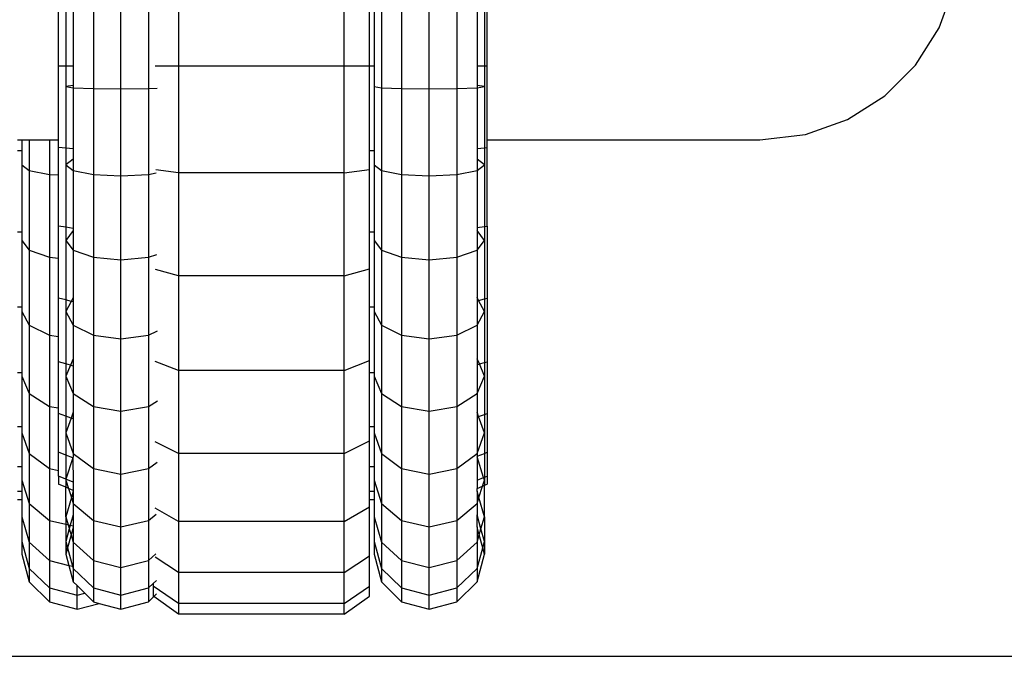
# Model space of a CAD drawing. Units: metres. Extents: x 1.5 to 12, y 1.2 to 3.9.
# Drawn here: x 5.6 to 5.7, y 1.2 to 1.3 of the extents above; entities that cross this region are included whole.
import ezdxf

# ---------------------------------------------------------------- set-up
doc = ezdxf.new("R2010")
doc.units = ezdxf.units.M
doc.layers.add('Edges', color=7, linetype='Continuous')

# ---------------------------------------------------------------- blocks, each defined once
blk = doc.blocks.new('hospital+bed fr')
at = {"layer": 'Edges'}
for p, q in [((0.51218, -0.33829), (0.51218, -0.35073)), ((0.53146, -0.35073), (0.53146, -0.33829)), ((0.49823, -0.35073), (0.49823, -0.34124)), ((0.53441, -0.35073), (0.53441, -0.34089)), ((0.54807, -0.35073), (0.54807, -0.34124)), ((0.60066, -0.34631), (0.60241, -0.34142)), ((0.50228, -0.34333), (0.50228, -0.35337)), ((0.50549, -0.3534), (0.50549, -0.34322)), ((0.5087, -0.34333), (0.5087, -0.35337)), ((0.53813, -0.34333), (0.53813, -0.35337)), ((0.54135, -0.3534), (0.54135, -0.34322)), ((0.54456, -0.34333), (0.54456, -0.35337)), ((0.49907, -0.344), (0.49907, -0.35073)), ((0.49993, -0.34438), (0.49993, -0.35073)), ((0.53492, -0.344), (0.53492, -0.35073)), ((0.53578, -0.34361), (0.53578, -0.35327)), ((0.54691, -0.34438), (0.54691, -0.35073)), ((0.54777, -0.344), (0.54777, -0.35073)), ((0.59791, -0.35062), (0.60066, -0.34631)), ((0.49823, -0.35933), (0.49823, -0.35073)), ((0.49823, -0.35073), (0.49907, -0.35073)), ((0.49907, -0.35073), (0.49907, -0.35314)), ((0.49907, -0.35073), (0.49993, -0.35073)), ((0.49993, -0.35073), (0.49993, -0.35302)), ((0.50948, -0.35073), (0.51218, -0.35073)), ((0.51218, -0.35073), (0.53146, -0.35073)), ((0.51218, -0.35073), (0.51218, -0.36318)), ((0.53146, -0.36318), (0.53146, -0.35073)), ((0.53146, -0.35073), (0.53441, -0.35073)), ((0.53441, -0.36058), (0.53441, -0.35073)), ((0.53441, -0.35073), (0.53492, -0.35073)), ((0.53492, -0.35073), (0.53492, -0.35314)), ((0.54691, -0.35073), (0.54777, -0.35073)), ((0.54691, -0.35073), (0.54691, -0.35302)), ((0.54777, -0.35073), (0.54777, -0.35314)), ((0.54777, -0.35073), (0.54807, -0.35073)), ((0.54807, -0.35933), (0.54807, -0.35073)), ((0.59432, -0.35422), (0.59791, -0.35062)), ((0.49993, -0.35302), (0.49907, -0.35314)), ((0.49907, -0.35314), (0.49993, -0.35327)), ((0.49907, -0.35314), (0.49907, -0.3603)), ((0.49993, -0.35302), (0.49993, -0.35327)), ((0.49993, -0.35327), (0.50228, -0.35337)), ((0.49993, -0.35327), (0.49993, -0.36037)), ((0.50228, -0.35337), (0.50549, -0.3534)), ((0.50228, -0.35337), (0.50228, -0.36335)), ((0.50549, -0.3534), (0.5087, -0.35337)), ((0.50549, -0.36352), (0.50549, -0.3534)), ((0.5087, -0.35337), (0.50969, -0.35333)), ((0.5087, -0.35337), (0.5087, -0.36335)), ((0.53492, -0.35314), (0.53578, -0.35327)), ((0.53492, -0.35314), (0.53492, -0.36058)), ((0.53578, -0.35327), (0.53813, -0.35337)), ((0.53578, -0.35327), (0.53578, -0.36288)), ((0.53813, -0.35337), (0.54135, -0.3534)), ((0.53813, -0.35337), (0.53813, -0.36335)), ((0.54135, -0.3534), (0.54456, -0.35337)), ((0.54135, -0.36352), (0.54135, -0.3534)), ((0.54456, -0.35337), (0.54691, -0.35327)), ((0.54456, -0.35337), (0.54456, -0.36335)), ((0.54777, -0.35314), (0.54691, -0.35302)), ((0.54691, -0.35302), (0.54691, -0.35327)), ((0.54691, -0.35327), (0.54777, -0.35314)), ((0.54691, -0.35327), (0.54691, -0.36033)), ((0.54777, -0.35314), (0.54777, -0.36025)), ((0.59, -0.35696), (0.59432, -0.35422)), ((0.58511, -0.35871), (0.59, -0.35696)), ((0.49346, -0.35933), (0.49397, -0.35933)), ((0.49397, -0.35933), (0.49397, -0.36058)), ((0.49397, -0.35933), (0.49483, -0.35933)), ((0.49483, -0.35933), (0.49483, -0.36288)), ((0.49483, -0.35933), (0.49718, -0.35933)), ((0.49718, -0.35933), (0.49718, -0.36335)), ((0.49718, -0.35933), (0.49823, -0.35933)), ((0.49823, -0.36023), (0.49823, -0.35933)), ((0.54807, -0.35933), (0.57979, -0.35933)), ((0.54807, -0.36023), (0.54807, -0.35933)), ((0.57979, -0.35933), (0.58511, -0.35871)), ((0.49346, -0.36058), (0.49397, -0.36058)), ((0.49397, -0.36058), (0.49397, -0.36223)), ((0.49823, -0.3634), (0.49823, -0.36023)), ((0.49907, -0.3603), (0.49823, -0.36023)), ((0.49907, -0.3603), (0.49907, -0.36223)), ((0.49993, -0.36037), (0.49907, -0.3603)), ((0.49993, -0.36037), (0.49993, -0.36159)), ((0.53441, -0.36058), (0.53492, -0.36058)), ((0.53441, -0.36277), (0.53441, -0.36058)), ((0.53492, -0.36058), (0.53492, -0.36223)), ((0.54691, -0.36033), (0.54777, -0.36025)), ((0.54691, -0.36033), (0.54691, -0.36159)), ((0.54777, -0.36025), (0.54807, -0.36023)), ((0.54777, -0.36025), (0.54777, -0.36223)), ((0.54807, -0.36936), (0.54807, -0.36023)), ((0.49993, -0.36159), (0.49907, -0.36223)), ((0.49993, -0.36159), (0.49993, -0.36288)), ((0.54777, -0.36223), (0.54691, -0.36159)), ((0.54691, -0.36159), (0.54691, -0.36288)), ((0.49397, -0.36223), (0.49483, -0.36288)), ((0.49397, -0.36223), (0.49397, -0.37004)), ((0.49483, -0.36288), (0.49718, -0.36335)), ((0.49483, -0.36288), (0.49483, -0.37217)), ((0.49907, -0.36223), (0.49993, -0.36288)), ((0.49907, -0.36223), (0.49907, -0.3695)), ((0.49993, -0.36288), (0.50228, -0.36335)), ((0.49993, -0.36288), (0.49993, -0.36964)), ((0.51218, -0.36318), (0.50956, -0.36282)), ((0.53146, -0.36318), (0.53441, -0.36277)), ((0.53441, -0.37004), (0.53441, -0.36277)), ((0.53492, -0.36223), (0.53578, -0.36288)), ((0.53492, -0.36223), (0.53492, -0.37004)), ((0.53578, -0.36288), (0.53813, -0.36335)), ((0.53578, -0.36288), (0.53578, -0.37217)), ((0.54456, -0.36335), (0.54691, -0.36288)), ((0.54691, -0.36288), (0.54777, -0.36223)), ((0.54691, -0.36288), (0.54691, -0.36955)), ((0.54777, -0.36223), (0.54777, -0.36941)), ((0.49718, -0.36335), (0.49823, -0.3634)), ((0.49718, -0.36335), (0.49718, -0.373)), ((0.49823, -0.36936), (0.49823, -0.3634)), ((0.50228, -0.36335), (0.50549, -0.36352)), ((0.50228, -0.36335), (0.50228, -0.373)), ((0.50549, -0.36352), (0.5087, -0.36335)), ((0.50549, -0.3733), (0.50549, -0.36352)), ((0.5087, -0.36335), (0.5096, -0.36317)), ((0.5087, -0.36335), (0.5087, -0.373)), ((0.53146, -0.36318), (0.51218, -0.36318)), ((0.51218, -0.36318), (0.51218, -0.37514)), ((0.53146, -0.37514), (0.53146, -0.36318)), ((0.53813, -0.36335), (0.54135, -0.36352)), ((0.53813, -0.36335), (0.53813, -0.373)), ((0.54135, -0.36352), (0.54456, -0.36335)), ((0.54135, -0.3733), (0.54135, -0.36352)), ((0.54456, -0.36335), (0.54456, -0.373)), ((0.49823, -0.3731), (0.49823, -0.36936)), ((0.49907, -0.3695), (0.49823, -0.36936)), ((0.49907, -0.3695), (0.49907, -0.37103)), ((0.49993, -0.36964), (0.49907, -0.3695)), ((0.49993, -0.36964), (0.49993, -0.36989)), ((0.54691, -0.36955), (0.54777, -0.36941)), ((0.54691, -0.36955), (0.54691, -0.36989)), ((0.54777, -0.36941), (0.54807, -0.36936)), ((0.54777, -0.36941), (0.54777, -0.37103)), ((0.54807, -0.36936), (0.54807, -0.37777)), ((0.49346, -0.37004), (0.49397, -0.37004)), ((0.49397, -0.37004), (0.49397, -0.37103)), ((0.49397, -0.37103), (0.49483, -0.37217)), ((0.49397, -0.37103), (0.49397, -0.37876)), ((0.49993, -0.36989), (0.49907, -0.37103)), ((0.49907, -0.37103), (0.49993, -0.37217)), ((0.49907, -0.37103), (0.49907, -0.37797)), ((0.49993, -0.36989), (0.49993, -0.37217)), ((0.53441, -0.37004), (0.53492, -0.37004)), ((0.53441, -0.37435), (0.53441, -0.37004)), ((0.53492, -0.37004), (0.53492, -0.37103)), ((0.53492, -0.37103), (0.53578, -0.37217)), ((0.53492, -0.37103), (0.53492, -0.37876)), ((0.54777, -0.37103), (0.54691, -0.36989)), ((0.54691, -0.36989), (0.54691, -0.37217)), ((0.54691, -0.37217), (0.54777, -0.37103)), ((0.54777, -0.37103), (0.54777, -0.37785)), ((0.49483, -0.37217), (0.49718, -0.373)), ((0.49483, -0.37217), (0.49483, -0.3809)), ((0.49993, -0.37217), (0.50228, -0.373)), ((0.49993, -0.37217), (0.49993, -0.37769)), ((0.53578, -0.37217), (0.53813, -0.373)), ((0.53578, -0.37217), (0.53578, -0.3809)), ((0.54456, -0.373), (0.54691, -0.37217)), ((0.54691, -0.37217), (0.54691, -0.37769)), ((0.49718, -0.373), (0.49823, -0.3731)), ((0.49718, -0.373), (0.49718, -0.38208)), ((0.49823, -0.37777), (0.49823, -0.3731)), ((0.50228, -0.373), (0.50549, -0.3733)), ((0.50228, -0.373), (0.50228, -0.38208)), ((0.50549, -0.3733), (0.5087, -0.373)), ((0.50549, -0.38251), (0.50549, -0.3733)), ((0.5087, -0.373), (0.50967, -0.37266)), ((0.5087, -0.373), (0.5087, -0.38208)), ((0.53813, -0.373), (0.54135, -0.3733)), ((0.53813, -0.373), (0.53813, -0.38208)), ((0.54135, -0.3733), (0.54456, -0.373)), ((0.54135, -0.38251), (0.54135, -0.3733)), ((0.54456, -0.373), (0.54456, -0.38208)), ((0.51218, -0.37514), (0.50951, -0.37442)), ((0.53146, -0.37514), (0.53441, -0.37435)), ((0.53441, -0.37876), (0.53441, -0.37435)), ((0.53146, -0.37514), (0.51218, -0.37514)), ((0.51218, -0.37514), (0.51218, -0.38617)), ((0.53146, -0.38617), (0.53146, -0.37514)), ((0.49823, -0.38222), (0.49823, -0.37777)), ((0.49907, -0.37797), (0.49823, -0.37777)), ((0.49993, -0.37769), (0.4997, -0.37813)), ((0.49993, -0.37769), (0.49993, -0.37818)), ((0.54708, -0.37801), (0.54691, -0.37769)), ((0.54691, -0.37769), (0.54691, -0.37805)), ((0.54708, -0.37801), (0.54777, -0.37785)), ((0.54777, -0.37785), (0.54807, -0.37777)), ((0.54777, -0.37785), (0.54777, -0.3793)), ((0.54807, -0.37777), (0.54807, -0.38515)), ((0.49346, -0.37876), (0.49397, -0.37876)), ((0.49397, -0.37876), (0.49397, -0.3793)), ((0.49907, -0.37797), (0.49907, -0.3793)), ((0.4997, -0.37813), (0.49907, -0.37797)), ((0.4997, -0.37813), (0.49907, -0.3793)), ((0.49993, -0.37818), (0.4997, -0.37813)), ((0.49993, -0.37818), (0.49993, -0.3809)), ((0.53441, -0.37876), (0.53492, -0.37876)), ((0.53441, -0.38502), (0.53441, -0.37876)), ((0.53492, -0.37876), (0.53492, -0.3793)), ((0.54691, -0.37805), (0.54708, -0.37801)), ((0.54691, -0.37805), (0.54691, -0.3809)), ((0.54777, -0.3793), (0.54708, -0.37801)), ((0.49397, -0.3793), (0.49483, -0.3809)), ((0.49397, -0.3793), (0.49397, -0.38641)), ((0.49907, -0.3793), (0.49993, -0.3809)), ((0.49907, -0.3793), (0.49907, -0.3854)), ((0.53492, -0.3793), (0.53578, -0.3809)), ((0.53492, -0.3793), (0.53492, -0.38641)), ((0.54691, -0.3809), (0.54777, -0.3793)), ((0.54777, -0.3793), (0.54777, -0.38524)), ((0.49483, -0.3809), (0.49718, -0.38208)), ((0.49483, -0.3809), (0.49483, -0.38886)), ((0.49993, -0.3809), (0.50228, -0.38208)), ((0.49993, -0.3809), (0.49993, -0.3848)), ((0.53578, -0.3809), (0.53813, -0.38208)), ((0.53578, -0.3809), (0.53578, -0.38886)), ((0.54456, -0.38208), (0.54691, -0.3809)), ((0.54691, -0.3809), (0.54691, -0.3848)), ((0.49718, -0.38208), (0.49823, -0.38222)), ((0.49718, -0.38208), (0.49718, -0.39035)), ((0.49823, -0.38515), (0.49823, -0.38222)), ((0.50228, -0.38208), (0.50549, -0.38251)), ((0.50228, -0.38208), (0.50228, -0.39035)), ((0.50549, -0.38251), (0.5087, -0.38208)), ((0.5087, -0.38208), (0.50973, -0.38156)), ((0.5087, -0.38208), (0.5087, -0.39035)), ((0.53813, -0.38208), (0.54135, -0.38251)), ((0.53813, -0.38208), (0.53813, -0.39035)), ((0.54135, -0.38251), (0.54456, -0.38208)), ((0.54456, -0.38208), (0.54456, -0.39035)), ((0.50549, -0.3909), (0.50549, -0.38251)), ((0.54135, -0.3909), (0.54135, -0.38251)), ((0.49823, -0.39053), (0.49823, -0.38515)), ((0.49907, -0.3854), (0.49823, -0.38515)), ((0.49907, -0.3854), (0.49907, -0.38683)), ((0.49961, -0.38557), (0.49907, -0.3854)), ((0.49961, -0.38557), (0.49907, -0.38683)), ((0.49993, -0.3848), (0.49961, -0.38557)), ((0.49993, -0.38567), (0.49961, -0.38557)), ((0.49993, -0.3848), (0.49993, -0.38567)), ((0.49993, -0.38567), (0.49993, -0.38886)), ((0.51218, -0.38617), (0.50946, -0.38511)), ((0.53146, -0.38617), (0.53441, -0.38502)), ((0.53441, -0.38641), (0.53441, -0.38502)), ((0.54717, -0.38542), (0.54691, -0.3848)), ((0.54691, -0.3848), (0.54691, -0.3855)), ((0.54691, -0.3855), (0.54717, -0.38542)), ((0.54691, -0.3855), (0.54691, -0.38886)), ((0.54717, -0.38542), (0.54777, -0.38524)), ((0.54777, -0.38683), (0.54717, -0.38542)), ((0.54777, -0.38524), (0.54807, -0.38515)), ((0.54777, -0.38524), (0.54777, -0.38683)), ((0.54807, -0.38515), (0.54807, -0.3912)), ((0.49346, -0.38641), (0.49397, -0.38641)), ((0.49397, -0.38641), (0.49397, -0.38683)), ((0.49397, -0.38683), (0.49483, -0.38886)), ((0.49397, -0.38683), (0.49397, -0.39268)), ((0.49907, -0.38683), (0.49993, -0.38886)), ((0.49907, -0.38683), (0.49907, -0.3915)), ((0.53146, -0.38617), (0.51218, -0.38617)), ((0.51218, -0.38617), (0.51218, -0.39584)), ((0.53146, -0.39584), (0.53146, -0.38617)), ((0.53441, -0.39268), (0.53441, -0.38641)), ((0.53441, -0.38641), (0.53492, -0.38641)), ((0.53492, -0.38641), (0.53492, -0.38683)), ((0.53492, -0.38683), (0.53578, -0.38886)), ((0.53492, -0.38683), (0.53492, -0.39268)), ((0.54691, -0.38886), (0.54777, -0.38683)), ((0.54777, -0.38683), (0.54777, -0.39131)), ((0.49483, -0.38886), (0.49718, -0.39035)), ((0.49483, -0.38886), (0.49483, -0.39584)), ((0.49993, -0.38886), (0.50228, -0.39035)), ((0.49993, -0.38886), (0.49993, -0.39103)), ((0.53578, -0.38886), (0.53813, -0.39035)), ((0.53578, -0.38886), (0.53578, -0.39584)), ((0.54456, -0.39035), (0.54691, -0.38886)), ((0.54691, -0.38886), (0.54691, -0.39103)), ((0.49718, -0.39035), (0.49823, -0.39053)), ((0.49718, -0.39035), (0.49718, -0.3976)), ((0.50228, -0.39035), (0.50549, -0.3909)), ((0.50228, -0.39035), (0.50228, -0.3976)), ((0.50549, -0.3909), (0.5087, -0.39035)), ((0.5087, -0.39035), (0.50974, -0.38969)), ((0.5087, -0.39035), (0.5087, -0.3976)), ((0.53813, -0.39035), (0.54135, -0.3909)), ((0.53813, -0.39035), (0.53813, -0.3976)), ((0.54135, -0.3909), (0.54456, -0.39035)), ((0.54456, -0.39035), (0.54456, -0.3976)), ((0.49823, -0.3912), (0.49823, -0.39053)), ((0.49823, -0.3957), (0.49823, -0.3912)), ((0.49907, -0.3915), (0.49823, -0.3912)), ((0.49907, -0.3915), (0.49907, -0.39344)), ((0.49968, -0.39172), (0.49907, -0.3915)), ((0.49993, -0.39103), (0.49968, -0.39172)), ((0.49993, -0.39103), (0.49993, -0.39181)), ((0.50549, -0.39824), (0.50549, -0.3909)), ((0.54135, -0.39824), (0.54135, -0.3909)), ((0.54709, -0.39155), (0.54691, -0.39103)), ((0.54691, -0.39103), (0.54691, -0.39162)), ((0.54691, -0.39162), (0.54709, -0.39155)), ((0.54691, -0.39162), (0.54691, -0.39584)), ((0.54709, -0.39155), (0.54777, -0.39131)), ((0.54777, -0.39344), (0.54709, -0.39155)), ((0.54777, -0.39131), (0.54807, -0.3912)), ((0.54777, -0.39131), (0.54777, -0.39344)), ((0.54807, -0.3912), (0.54807, -0.3957)), ((0.49346, -0.39268), (0.49397, -0.39268)), ((0.49397, -0.39268), (0.49397, -0.39344)), ((0.49968, -0.39172), (0.49907, -0.39344)), ((0.49993, -0.39181), (0.49968, -0.39172)), ((0.49993, -0.39181), (0.49993, -0.39584)), ((0.53441, -0.39268), (0.53492, -0.39268)), ((0.53441, -0.39437), (0.53441, -0.39268)), ((0.53492, -0.39268), (0.53492, -0.39344)), ((0.49397, -0.39344), (0.49483, -0.39584)), ((0.49397, -0.39344), (0.49397, -0.39734)), ((0.49907, -0.39344), (0.49993, -0.39584)), ((0.49907, -0.39344), (0.49907, -0.39603)), ((0.53492, -0.39344), (0.53578, -0.39584)), ((0.53492, -0.39344), (0.53492, -0.39734)), ((0.54691, -0.39584), (0.54777, -0.39344)), ((0.54777, -0.39344), (0.54777, -0.39582)), ((0.51218, -0.39584), (0.50945, -0.39448)), ((0.53146, -0.39584), (0.53441, -0.39437)), ((0.53441, -0.39734), (0.53441, -0.39437)), ((0.49483, -0.39584), (0.49718, -0.3976)), ((0.49483, -0.39584), (0.49483, -0.40165)), ((0.49823, -0.39781), (0.49823, -0.3957)), ((0.49907, -0.39603), (0.49823, -0.3957)), ((0.49907, -0.39603), (0.49907, -0.39882)), ((0.49989, -0.39636), (0.49907, -0.39603)), ((0.49993, -0.39622), (0.49989, -0.39636)), ((0.49993, -0.39584), (0.50228, -0.3976)), ((0.49993, -0.39584), (0.49993, -0.39622)), ((0.53146, -0.39584), (0.51218, -0.39584)), ((0.51218, -0.39584), (0.51218, -0.40377)), ((0.53146, -0.40377), (0.53146, -0.39584)), ((0.53578, -0.39584), (0.53813, -0.3976)), ((0.53578, -0.39584), (0.53578, -0.40165)), ((0.54456, -0.3976), (0.54691, -0.39584)), ((0.54691, -0.39616), (0.54777, -0.39582)), ((0.54691, -0.39584), (0.54691, -0.39616)), ((0.54691, -0.39616), (0.54691, -0.39622)), ((0.54767, -0.39864), (0.54691, -0.39622)), ((0.54691, -0.39622), (0.54691, -0.39896)), ((0.54777, -0.39582), (0.54807, -0.3957)), ((0.54777, -0.39582), (0.54777, -0.3986)), ((0.54807, -0.3957), (0.54807, -0.39847)), ((0.49346, -0.39734), (0.49397, -0.39734)), ((0.49397, -0.39734), (0.49397, -0.39894)), ((0.49989, -0.39636), (0.49907, -0.39882)), ((0.49993, -0.39638), (0.49989, -0.39636)), ((0.49989, -0.39636), (0.49993, -0.39919)), ((0.5087, -0.3976), (0.5097, -0.39686)), ((0.53441, -0.40021), (0.53441, -0.39734)), ((0.53441, -0.39734), (0.53492, -0.39734)), ((0.53492, -0.39734), (0.53492, -0.39894)), ((0.49718, -0.3976), (0.49823, -0.39781)), ((0.49718, -0.3976), (0.49718, -0.40364)), ((0.49823, -0.39847), (0.49823, -0.39781)), ((0.49823, -0.39847), (0.49823, -0.39941)), ((0.49907, -0.39882), (0.49823, -0.39847)), ((0.50228, -0.3976), (0.50549, -0.39824)), ((0.50228, -0.3976), (0.50228, -0.40364)), ((0.50549, -0.39824), (0.5087, -0.3976)), ((0.50549, -0.40436), (0.50549, -0.39824)), ((0.5087, -0.3976), (0.5087, -0.40364)), ((0.53813, -0.3976), (0.54135, -0.39824)), ((0.53813, -0.3976), (0.53813, -0.40364)), ((0.54135, -0.39824), (0.54456, -0.3976)), ((0.54135, -0.40436), (0.54135, -0.39824)), ((0.54456, -0.3976), (0.54456, -0.40364)), ((0.54777, -0.3986), (0.54807, -0.39847)), ((0.54807, -0.39847), (0.54807, -0.39941)), ((0.49397, -0.39894), (0.49483, -0.40165)), ((0.49397, -0.39894), (0.49397, -0.40021)), ((0.49907, -0.39977), (0.49823, -0.39941)), ((0.49907, -0.39882), (0.49907, -0.39894)), ((0.49993, -0.39919), (0.49907, -0.39882)), ((0.49907, -0.39894), (0.49938, -0.3999)), ((0.49907, -0.39894), (0.49907, -0.39977)), ((0.49993, -0.39919), (0.49993, -0.40014)), ((0.53492, -0.39894), (0.53578, -0.40165)), ((0.53492, -0.39894), (0.53492, -0.40021)), ((0.54691, -0.39896), (0.54767, -0.39864)), ((0.54691, -0.39896), (0.54691, -0.39991)), ((0.54691, -0.39991), (0.54755, -0.39963)), ((0.54712, -0.40097), (0.54755, -0.39963)), ((0.54755, -0.39963), (0.54777, -0.39894)), ((0.54755, -0.39963), (0.54777, -0.39954)), ((0.54767, -0.39864), (0.54777, -0.3986)), ((0.54777, -0.39894), (0.54767, -0.39864)), ((0.54777, -0.3986), (0.54777, -0.39894)), ((0.54777, -0.39894), (0.54777, -0.39954)), ((0.54777, -0.39954), (0.54807, -0.39941)), ((0.54777, -0.40319), (0.54777, -0.39954)), ((0.49346, -0.40021), (0.49397, -0.40021)), ((0.49397, -0.40021), (0.49397, -0.40118)), ((0.49907, -0.40319), (0.49907, -0.39977)), ((0.49938, -0.3999), (0.49907, -0.39977)), ((0.49938, -0.3999), (0.49972, -0.40097)), ((0.49993, -0.40014), (0.49938, -0.3999)), ((0.49993, -0.40024), (0.49972, -0.40097)), ((0.49993, -0.40014), (0.49993, -0.40024)), ((0.49993, -0.40024), (0.49993, -0.40165)), ((0.53441, -0.40118), (0.53441, -0.40021)), ((0.53441, -0.40021), (0.53492, -0.40021)), ((0.53492, -0.40021), (0.53492, -0.40118)), ((0.54691, -0.40024), (0.54691, -0.39991)), ((0.54691, -0.40024), (0.54691, -0.40165)), ((0.54712, -0.40097), (0.54691, -0.40024)), ((0.49346, -0.40118), (0.49397, -0.40118)), ((0.49397, -0.40118), (0.49397, -0.40319)), ((0.49483, -0.40165), (0.49718, -0.40364)), ((0.49483, -0.40165), (0.49483, -0.40615)), ((0.49972, -0.40097), (0.49907, -0.40319)), ((0.49972, -0.40097), (0.49993, -0.40165)), ((0.49993, -0.40165), (0.50228, -0.40364)), ((0.49993, -0.40165), (0.49993, -0.40297)), ((0.53441, -0.40118), (0.53492, -0.40118)), ((0.53441, -0.40205), (0.53441, -0.40118)), ((0.53492, -0.40118), (0.53492, -0.40319)), ((0.53578, -0.40165), (0.53813, -0.40364)), ((0.53578, -0.40165), (0.53578, -0.40615)), ((0.54456, -0.40364), (0.54691, -0.40165)), ((0.54691, -0.40165), (0.54712, -0.40097)), ((0.54691, -0.40165), (0.54691, -0.40297)), ((0.54777, -0.40319), (0.54712, -0.40097)), ((0.49993, -0.40297), (0.4996, -0.40418)), ((0.49993, -0.40297), (0.49993, -0.40426)), ((0.5087, -0.40364), (0.5096, -0.40288)), ((0.51218, -0.40377), (0.50948, -0.40219)), ((0.53146, -0.40377), (0.53441, -0.40205)), ((0.53441, -0.40775), (0.53441, -0.40205)), ((0.54691, -0.40436), (0.54691, -0.40297)), ((0.54736, -0.4046), (0.54691, -0.40297)), ((0.49397, -0.40319), (0.49483, -0.40615)), ((0.49397, -0.40319), (0.49397, -0.40609)), ((0.49718, -0.40364), (0.49718, -0.40831)), ((0.49718, -0.40364), (0.49907, -0.40406)), ((0.49907, -0.40319), (0.49907, -0.40406)), ((0.49907, -0.40319), (0.49934, -0.40413)), ((0.49907, -0.40406), (0.49907, -0.40609)), ((0.49907, -0.40406), (0.49934, -0.40413)), ((0.49934, -0.40413), (0.49948, -0.4046)), ((0.49934, -0.40413), (0.4996, -0.40418)), ((0.4996, -0.40418), (0.49948, -0.4046)), ((0.4996, -0.40418), (0.49993, -0.40426)), ((0.50228, -0.40364), (0.50549, -0.40436)), ((0.50228, -0.40364), (0.50228, -0.40831)), ((0.50549, -0.40436), (0.5087, -0.40364)), ((0.5087, -0.40364), (0.5087, -0.40831)), ((0.53146, -0.40377), (0.51218, -0.40377)), ((0.51218, -0.40377), (0.51218, -0.40967)), ((0.53146, -0.40967), (0.53146, -0.40377)), ((0.53492, -0.40319), (0.53578, -0.40615)), ((0.53492, -0.40319), (0.53492, -0.40609)), ((0.53813, -0.40364), (0.54135, -0.40436)), ((0.53813, -0.40364), (0.53813, -0.40831)), ((0.54135, -0.40436), (0.54456, -0.40364)), ((0.54456, -0.40364), (0.54456, -0.40831)), ((0.54736, -0.4046), (0.54777, -0.40319)), ((0.54777, -0.40319), (0.54777, -0.40609)), ((0.49948, -0.4046), (0.49907, -0.40609)), ((0.49968, -0.40529), (0.49927, -0.40681)), ((0.49948, -0.4046), (0.49968, -0.40529)), ((0.49993, -0.40436), (0.49968, -0.40529)), ((0.49968, -0.40529), (0.49993, -0.40615)), ((0.49993, -0.40426), (0.49993, -0.40436)), ((0.49993, -0.40436), (0.49993, -0.40615)), ((0.50549, -0.4091), (0.50549, -0.40436)), ((0.54135, -0.4091), (0.54135, -0.40436)), ((0.54691, -0.40436), (0.54691, -0.40615)), ((0.54716, -0.40529), (0.54691, -0.40436)), ((0.54691, -0.40615), (0.54716, -0.40529)), ((0.54716, -0.40529), (0.54736, -0.4046)), ((0.54757, -0.40681), (0.54716, -0.40529)), ((0.54777, -0.40609), (0.54736, -0.4046)), ((0.49397, -0.40609), (0.49483, -0.40921)), ((0.49397, -0.40609), (0.49397, -0.40756)), ((0.49483, -0.40615), (0.49718, -0.40831)), ((0.49483, -0.40615), (0.49483, -0.40921)), ((0.49907, -0.40609), (0.49907, -0.40756)), ((0.49907, -0.40609), (0.49927, -0.40681)), ((0.49993, -0.40615), (0.50228, -0.40831)), ((0.49993, -0.40615), (0.49993, -0.40899)), ((0.53492, -0.40609), (0.53578, -0.40921)), ((0.53492, -0.40609), (0.53492, -0.40756)), ((0.53578, -0.40615), (0.53813, -0.40831)), ((0.53578, -0.40615), (0.53578, -0.40921)), ((0.54456, -0.40831), (0.54691, -0.40615)), ((0.54691, -0.40615), (0.54691, -0.40921)), ((0.54757, -0.40681), (0.54777, -0.40609)), ((0.54777, -0.40609), (0.54777, -0.40756)), ((0.49397, -0.40756), (0.49483, -0.41076)), ((0.49927, -0.40681), (0.49907, -0.40756)), ((0.49907, -0.40756), (0.49942, -0.40886)), ((0.49927, -0.40681), (0.49986, -0.40897)), ((0.5087, -0.40831), (0.50955, -0.40753)), ((0.53492, -0.40756), (0.53578, -0.41076)), ((0.54691, -0.40921), (0.54757, -0.40681)), ((0.54691, -0.41076), (0.54777, -0.40756)), ((0.54777, -0.40756), (0.54757, -0.40681)), ((0.49718, -0.40831), (0.49718, -0.41149)), ((0.49718, -0.40831), (0.49942, -0.40886)), ((0.50228, -0.40831), (0.50549, -0.4091)), ((0.50228, -0.40831), (0.50228, -0.41149)), ((0.50549, -0.4091), (0.5087, -0.40831)), ((0.5087, -0.40831), (0.5087, -0.41149)), ((0.51218, -0.40967), (0.50946, -0.4079)), ((0.53146, -0.40967), (0.53441, -0.40775)), ((0.53441, -0.41126), (0.53441, -0.40775)), ((0.53813, -0.40831), (0.54135, -0.4091)), ((0.53813, -0.40831), (0.53813, -0.41149)), ((0.54135, -0.4091), (0.54456, -0.40831)), ((0.54456, -0.40831), (0.54456, -0.41149)), ((0.49483, -0.40921), (0.49718, -0.41149)), ((0.49483, -0.40921), (0.49483, -0.41076)), ((0.49942, -0.40886), (0.49993, -0.41076)), ((0.49942, -0.40886), (0.49986, -0.40897)), ((0.49986, -0.40897), (0.49993, -0.40921)), ((0.49986, -0.40897), (0.49993, -0.40899)), ((0.49993, -0.40899), (0.49993, -0.40921)), ((0.49993, -0.40921), (0.50228, -0.41149)), ((0.49993, -0.40921), (0.49993, -0.41076)), ((0.50549, -0.41233), (0.50549, -0.4091)), ((0.53146, -0.40967), (0.51218, -0.40967)), ((0.51218, -0.40967), (0.51218, -0.4133)), ((0.53146, -0.4133), (0.53146, -0.40967)), ((0.53578, -0.40921), (0.53813, -0.41149)), ((0.53578, -0.40921), (0.53578, -0.41076)), ((0.54135, -0.41233), (0.54135, -0.4091)), ((0.54456, -0.41149), (0.54691, -0.40921)), ((0.54691, -0.40921), (0.54691, -0.41076)), ((0.49483, -0.41076), (0.49718, -0.4131)), ((0.49993, -0.41076), (0.5004, -0.41122)), ((0.5087, -0.41149), (0.50923, -0.41098)), ((0.50923, -0.41098), (0.50961, -0.41061)), ((0.50923, -0.41098), (0.50923, -0.41126)), ((0.53578, -0.41076), (0.53813, -0.4131)), ((0.54456, -0.4131), (0.54691, -0.41076)), ((0.49718, -0.41149), (0.5004, -0.41233)), ((0.49718, -0.41149), (0.49718, -0.4131)), ((0.5004, -0.41233), (0.5004, -0.41122)), ((0.5004, -0.41122), (0.50127, -0.4121)), ((0.5004, -0.41233), (0.50127, -0.4121)), ((0.50127, -0.4121), (0.50228, -0.4131)), ((0.50228, -0.41149), (0.50549, -0.41233)), ((0.50228, -0.41149), (0.50228, -0.4131)), ((0.50549, -0.41233), (0.5087, -0.41149)), ((0.5087, -0.41149), (0.5087, -0.4131)), ((0.51218, -0.4133), (0.50923, -0.41126)), ((0.50923, -0.41126), (0.50923, -0.41245)), ((0.50931, -0.4125), (0.50962, -0.41219)), ((0.53146, -0.4133), (0.53441, -0.41126)), ((0.53441, -0.41245), (0.53441, -0.41126)), ((0.53813, -0.41149), (0.54135, -0.41233)), ((0.53813, -0.41149), (0.53813, -0.4131)), ((0.54135, -0.41233), (0.54456, -0.41149)), ((0.54456, -0.41149), (0.54456, -0.4131)), ((0.49718, -0.4131), (0.5004, -0.41396)), ((0.5004, -0.41396), (0.5004, -0.41233)), ((0.5004, -0.41396), (0.50294, -0.41328)), ((0.50228, -0.4131), (0.50294, -0.41328)), ((0.50294, -0.41328), (0.50549, -0.41396)), ((0.50549, -0.41396), (0.50549, -0.41233)), ((0.50549, -0.41396), (0.5087, -0.4131)), ((0.5087, -0.4131), (0.50931, -0.4125)), ((0.50931, -0.4125), (0.50923, -0.41245)), ((0.51218, -0.41452), (0.50931, -0.4125)), ((0.53146, -0.4133), (0.51218, -0.4133)), ((0.51218, -0.4133), (0.51218, -0.41452)), ((0.53146, -0.41452), (0.53441, -0.41245)), ((0.53146, -0.41452), (0.53146, -0.4133)), ((0.53813, -0.4131), (0.54135, -0.41396)), ((0.54135, -0.41396), (0.54135, -0.41233)), ((0.54135, -0.41396), (0.54456, -0.4131)), ((0.53146, -0.41452), (0.51218, -0.41452))]:
    blk.add_line(p, q, dxfattribs=at)

msp = doc.modelspace()

# ---------------------------------------------------------------- linework, layer by layer
msp.add_line((1.54315, 1.20574), (5.97089, 1.20574))

# ---------------------------------------------------------------- block references
msp.add_blockref('hospital+bed fr', (5.12838, 1.62518))

doc.saveas('drawing.dxf')
